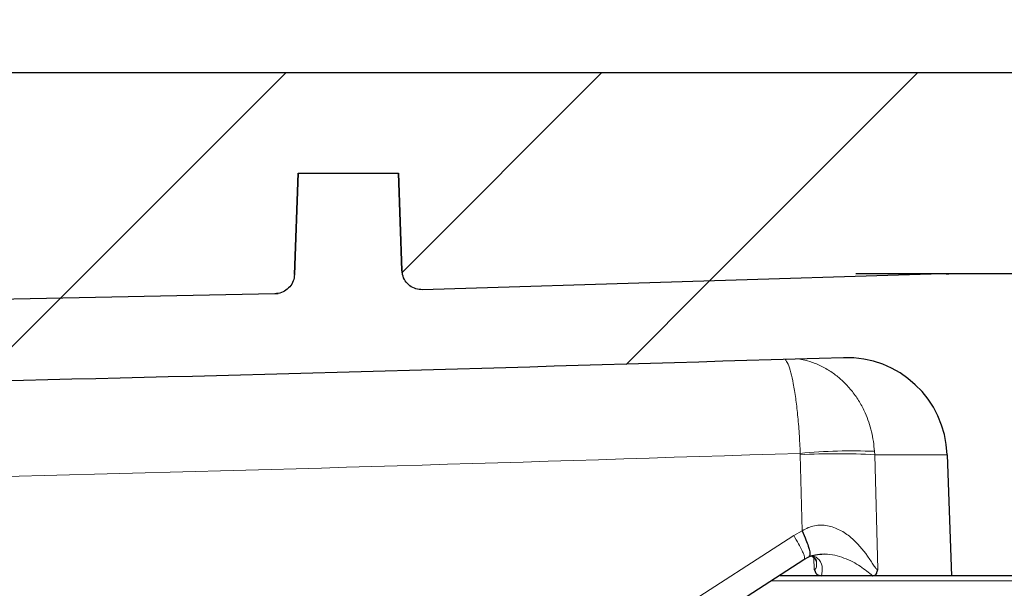
# Model space of a CAD drawing. Units: millimetres. Extents: x 0 to 420, y 0 to 297.
# Drawn here: x 154 to 168, y 79 to 87 of the extents above; entities that cross this region are included whole.
import ezdxf

# ---------------------------------------------------------------- set-up
doc = ezdxf.new("R2010")
doc.units = ezdxf.units.MM
doc.styles.add('SLDTEXTSTYLE0', font='TXT', dxfattribs={"width": 0.605})
doc.dimstyles.new('SLDDIMSTYLE3', dxfattribs={"dimtxt": 3.5, "dimasz": 3.5, "dimexe": 0, "dimexo": 0.0625, "dimgap": 0.875, "dimtad": 1, "dimlfac": 7, "dimrnd": 1e-09, "dimzin": 12, "dimdsep": 46, "dimtxsty": 'SLDTEXTSTYLE0', "dimsah": 1, "dimcen": 0.09, "dimadec": 0, "dimazin": 3, "dimtol": 1, "dimtm": 2, "dimtfac": 1, "dimtdec": 0, "dimtofl": 0, "dimtmove": 0, "dimatfit": 3, "dimfxl": 1, "dimfrac": 2, "dimtolj": 1, "dimarcsym": 0})
doc.dimstyles.new('SLDDIMSTYLE4', dxfattribs={"dimtxt": 3.5, "dimasz": 3.5, "dimexe": 0, "dimexo": 0.0625, "dimgap": 0.875, "dimtad": 1, "dimdec": 0, "dimlfac": 7, "dimrnd": 1e-09, "dimzin": 12, "dimdsep": 46, "dimtxsty": 'SLDTEXTSTYLE0', "dimsah": 1, "dimcen": 0.09, "dimadec": 0, "dimazin": 3, "dimtol": 1, "dimtp": 2, "dimtm": 2, "dimtfac": 1, "dimtdec": 0, "dimtofl": 0, "dimtmove": 0, "dimatfit": 3, "dimfxl": 1, "dimfrac": 2, "dimtolj": 1, "dimarcsym": 0})

# ---------------------------------------------------------------- blocks, each defined once
blk = doc.blocks.new('_D_6')
at = {"color": 7, "linetype": 'Continuous', "lineweight": 0}
for p, q in [((75.5439690212, 86.0543715786), (75.5439690212, 94.0206878686)), ((174.1153975926, 86.0543715786), (174.1153975926, 94.0206878686)), ((75.5439690212, 93.0206878686), (174.1153975926, 93.0206878686))]:
    blk.add_line(p, q, dxfattribs=at)
at = {"color": 7, "linetype": 'Continuous', "lineweight": 18}
for points in [[(75.5439690212, 93.0206878686), (79.0439690212, 92.4822263301), (79.0439690212, 93.5591494071)], [(174.1153975926, 93.0206878686), (170.6153975926, 93.5591494071), (170.6153975926, 92.4822263301)]]:
    blk.add_solid(points, dxfattribs=at)
at = {"color": 7, "linetype": 'Continuous', "lineweight": 18, "attachment_point": 1, "style": 'SLDTEXTSTYLE0'}
for s, insert, char_height in [('0', (130.9456902959, 99.6400150516), 2.45), ('%%c', (117.1790234216, 97.5324251906), 3.5), ('690', (122.3512458087, 97.5324251906), 3.5), ('2', (130.9456902959, 96.4822373398), 2.45), ('-', (130.026940576, 96.4822373398), 2.45)]:
    blk.add_mtext(s, dxfattribs=dict(at, insert=insert, char_height=char_height))
blk = doc.blocks.new('_D_7')
at = {"color": 7, "linetype": 'Continuous', "lineweight": 0}
for p, q in [((73.1382547354, 86.4829430071), (73.1382547354, 102.2971015667)), ((176.5211118783, 86.4829430071), (176.5211118783, 102.2971015667)), ((73.1382547354, 101.2971015667), (176.5211118783, 101.2971015667))]:
    blk.add_line(p, q, dxfattribs=at)
at = {"color": 7, "linetype": 'Continuous', "lineweight": 18}
for points in [[(73.1382547354, 101.2971015667), (76.6382547354, 100.7586400282), (76.6382547354, 101.8355631052)], [(176.5211118783, 101.2971015667), (173.0211118783, 101.8355631052), (173.0211118783, 100.7586400282)]]:
    blk.add_solid(points, dxfattribs=at)
at = {"color": 7, "linetype": 'Continuous', "lineweight": 18, "attachment_point": 1, "style": 'SLDTEXTSTYLE0'}
for s, insert, char_height in [('%%c', (116.7145444483, 105.8088388887), 3.5), ('724', (121.8867668354, 105.8088388887), 3.5), ('±2', (129.5624616027, 104.7586510379), 2.45)]:
    blk.add_mtext(s, dxfattribs=dict(at, insert=insert, char_height=char_height))

msp = doc.modelspace()

# ---------------------------------------------------------------- hatches: boundary and pattern name
at = {"linetype": 'Continuous', "lineweight": 18}
h = msp.add_hatch(dxfattribs=at)
h.set_pattern_fill('ANSI31', scale=2, style=0)
h.set_pattern_definition([(45, (0, 0), (-4.490128060534577, 4.490128060534577), [])])
edge = h.paths.add_edge_path(flags=0)
edge.add_line((142.4314392039745, 71.43941465140264), (142.7566715812999, 80.43549389440426))
edge.add_spline(control_points=[(142.7566715814642, 80.43549389894754), (142.7623172258023, 80.59165505443221), (142.7953646620857, 80.74897523565895), (142.8526843639177, 80.89434590520476), (142.9099692053308, 81.03962816392026), (142.9929750043237, 81.17693588454068), (143.094417233174, 81.29567072340056), (143.197562029416, 81.41639836217422), (143.3224354090322, 81.52116675946193), (143.4588217661796, 81.6024857199799), (143.5997411635848, 81.68650745905616), (143.7566644543463, 81.74775812609413), (143.9171178521154, 81.78200190431404), (144.0142369378942, 81.80272894706022), (144.1138537141469, 81.8139843728298), (144.2131485470486, 81.81548879382248)], knot_values=[0, 0, 0, 0, 0.0032815266697068, 0.0032815266697068, 0.0032815266697068, 0.0065595231185217, 0.0065595231185217, 0.0065595231185217, 0.0098920297708507, 0.0098920297708507, 0.0098920297708507, 0.0133365214773097, 0.0133365214773097, 0.0133365214773097, 0.0154035835542248, 0.0154035835542248, 0.0154035835542248, 0.0154035835542248], weights=[1, 1, 1, 1, 1, 1, 1, 1, 1, 1, 1, 1, 1, 1, 1, 1], degree=3, periodic=0)
edge.add_spline(control_points=[(144.2131485470486, 81.81548879382248), (151.5277132694463, 81.92631268560939), (158.8414994474707, 82.09987274754215), (166.1529904555343, 82.3361321568424)], knot_values=[0.0108405854006959, 0.0108405854006959, 0.0108405854006959, 0.0108405854006959, 0.1644620363606833, 0.1644620363606833, 0.1644620363606833, 0.1644620363606833], weights=[1, 1, 1, 1], degree=3, periodic=0)
edge.add_arc((166.1991284280263, 80.90830597203376), 1.428571428571428, 1.9999999999989768, 91.85077961301249, ccw=False)
edge.add_line((167.6268296094823, 80.95816239589448), (167.6868261640121, 79.24008586427537))
edge.add_line((167.6868261640121, 79.24008586427537), (170.8296833068693, 79.24008586427537))
edge.add_line((170.8296833068693, 79.24008586427537), (170.9697145897734, 83.25005714904742))
edge.add_arc((171.2552548260645, 83.24008586427537), 0.2857142857142857, 89.9999999999992, 178.0000000000119, ccw=False)
edge.add_line((171.2552548257455, 83.52580014998966), (174.1153975925835, 83.5258001499897))
edge.add_line((174.1153975925835, 83.5258001499897), (174.0439690211549, 86.38294300713277))
edge.add_line((174.0439690211549, 86.38294300713252), (170.177066705061, 86.38294300713252))
edge.add_arc((170.1770229568141, 86.09722872141822), 0.2857142857142857, 89.99122693539557, 177.9999999999989)
edge.add_line((169.891482720523, 86.10720000619037), (169.8109674089534, 83.80154315093176))
edge.add_arc((169.5254271726622, 83.81151443570397), 0.2857142857142857, 269.9999999998974, 357.9999999999875, ccw=False)
edge.add_line((169.5254271721863, 83.52580014998968), (167.5627503832198, 83.52580014998968))
edge.add_arc((167.5627503821653, 83.24008586427533), 0.2857142857142857, 90, 91.91522625423492)
edge.add_spline(control_points=[(167.5532015880568, 83.52564054133822), (165.0927803371269, 83.4433653841355), (162.6321111560619, 83.36819720684692), (160.1712556415989, 83.30013789112077)], knot_values=[0.0115307753952724, 0.0115307753952724, 0.0115307753952724, 0.0115307753952724, 0.0632276736865831, 0.0632276736865831, 0.0632276736865831, 0.0632276736865831], weights=[1, 1, 1, 1], degree=3, periodic=0)
edge.add_spline(control_points=[(160.1712556415989, 83.30013789112085), (160.1392921265877, 83.29925388842275), (160.1067330117619, 83.30387655866507), (160.0762766732225, 83.31362314775002), (160.0458203379723, 83.3233697357824), (160.0166267576444, 83.33850906078031), (159.9911134365583, 83.35778741087329), (159.9656000371164, 83.3770658201733), (159.9430632323409, 83.40101499544431), (159.9253692578133, 83.42765169722279), (159.9076751742666, 83.4542885631196), (159.8943359582181, 83.4843476597603), (159.8864562034969, 83.5153397988103), (159.8814420901649, 83.53506098342766), (159.8785305314962, 83.55543552056376), (159.8778203658055, 83.57577174735019)], knot_values=[0, 0, 0, 0, 0.0006715353968347, 0.0006715353968347, 0.0006715353968347, 0.0013430706642402, 0.0013430706642402, 0.0013430706642402, 0.0020146079724155, 0.0020146079724155, 0.0020146079724155, 0.0026861494658092, 0.0026861494658092, 0.0026861494658092, 0.0031098299899751, 0.0031098299899751, 0.0031098299899751, 0.0031098299899751], weights=[1, 1, 1, 1, 1, 1, 1, 1, 1, 1, 1, 1, 1, 1, 1, 1], degree=3, periodic=0)
edge.add_spline(control_points=[(159.8778203658055, 83.57577174735019), (159.8617784172654, 84.03528748520097), (159.8457308550948, 84.49482953188202), (159.8296832929036, 84.95437157856237)], knot_values=[0.0003914226798968, 0.0003914226798968, 0.0003914226798968, 0.0003914226798968, 0.0100476879963365, 0.0100476879963365, 0.0100476879963365, 0.0100476879963365], weights=[1, 1, 1, 1], degree=3, periodic=0)
edge.add_line((159.8296832929036, 84.95437157856237), (158.4011118916934, 84.95437157856237))
edge.add_spline(control_points=[(158.4011118916934, 84.95437157856237), (158.3844096195793, 84.47608109306347), (158.3677073474875, 83.99779060756381), (158.351005075414, 83.5195001220635)], knot_values=[2.251371474e-07, 2.251371474e-07, 2.251371474e-07, 2.251371474e-07, 0.0100504476568696, 0.0100504476568696, 0.0100504476568696, 0.0100504476568696], weights=[1, 1, 1, 1], degree=3, periodic=0)
edge.add_spline(control_points=[(158.351005075414, 83.5195001220635), (158.3498861644145, 83.48751569706441), (158.3432370372553, 83.45530897466368), (158.3316054248562, 83.42552125892607), (158.3199738130131, 83.39573354461223), (158.3030389039331, 83.36754325581967), (158.2822030921646, 83.34328482911761), (158.2613672517319, 83.31902636904283), (158.236055822984, 83.29803070518956), (158.2083648541019, 83.28203647578917), (158.1806738062295, 83.26604220076413), (158.1498394545376, 83.25460824772586), (158.1184151954174, 83.24868145225157), (158.103418899386, 83.24585306482295), (158.0881466436734, 83.24422484411744), (158.0728911141866, 83.2438279937875)], knot_values=[0, 0, 0, 0, 0.0006715412611279, 0.0006715412611279, 0.0006715412611279, 0.0013430824647005, 0.0013430824647005, 0.0013430824647005, 0.0020146245811843, 0.0020146245811843, 0.0020146245811843, 0.0026861686344457, 0.0026861686344457, 0.0026861686344457, 0.0030031133471513, 0.0030031133471513, 0.0030031133471513, 0.0030031133471513], weights=[1, 1, 1, 1, 1, 1, 1, 1, 1, 1, 1, 1, 1, 1, 1, 1], degree=3, periodic=0)
edge.add_spline(control_points=[(158.0728911141866, 83.2438279937875), (153.9749243626772, 83.13722535697438), (149.8763864945191, 83.0503334842838), (145.7775729161698, 82.98315869336932)], knot_values=[0.0779214088059826, 0.0779214088059826, 0.0779214088059826, 0.0779214088059826, 0.1640074694225515, 0.1640074694225515, 0.1640074694225515, 0.1640074694225515], weights=[1, 1, 1, 1], degree=3, periodic=0)
edge.add_arc((145.7728910198059, 83.2688346162395), 0.2857142857142857, 185.000000000098, 270.9389271798057, ccw=False)
edge.add_line((145.4882639632083, 83.24393297545397), (145.4353391029011, 83.84886689688149))
edge.add_arc((145.0083985180046, 83.81151443570394), 0.4285714285714285, 4.999999999996931, 90)
edge.add_line((145.0083985278201, 84.24008586427539), (144.6509842397705, 84.24008586427539))
edge.add_arc((144.6509680957338, 83.81151443570394), 0.4285714285714285, 89.99784170127855, 175.0000000000024)
edge.add_line((144.2240275108373, 83.84886689688149), (144.1685163082805, 83.2143709482676))
edge.add_arc((143.8838892516829, 83.23927258905269), 0.2857142857142857, 270.85423275119155, 354.9999999999911, ccw=False)
edge.add_spline(control_points=[(143.888148857897, 82.9535900575321), (140.2037652754734, 82.89865487096053), (136.5191097283336, 82.85964957853416), (132.8343888591089, 82.83657636774574)], knot_values=[0.0052110710524871, 0.0052110710524871, 0.0052110710524871, 0.0052110710524871, 0.0825917254634865, 0.0825917254634865, 0.0825917254634865, 0.0825917254634865], weights=[1, 1, 1, 1], degree=3, periodic=0)
edge.add_arc((132.8325997909727, 83.12228505206694), 0.2857142857142857, 183.8000000000977, 270.3587735317008, ccw=False)
edge.add_line((132.547513657175, 83.10334965195217), (132.3474027408999, 86.11616412153252))
edge.add_arc((132.0623166071022, 86.09722872141822), 0.2857142857142857, 3.800000000003485, 90)
edge.add_line((132.0623166067891, 86.38294300713252), (128.4846712730869, 86.38294300713252))
edge.add_spline(control_points=[(128.4846713742846, 86.38294300713252), (128.4564475265739, 86.38294300713252), (128.4280082103417, 86.37938746779709), (128.4006547153182, 86.37243247753113), (128.3673464156021, 86.36396339889595), (128.3349330104285, 86.3502309259028), (128.3058303920985, 86.331949631385), (128.2793753954703, 86.31533148454524), (128.2550652110521, 86.29456768615152), (128.2348390229858, 86.27075737394661), (128.2155893346298, 86.24809659930631), (128.1996160690007, 86.2221212359857), (128.1884745273727, 86.19455445780525), (128.1773114268474, 86.16693433787391), (128.170752959024, 86.13696805331335), (128.1695914045299, 86.10720000619037)], knot_values=[0, 0, 0, 0, 0.0005927008019252, 0.0005927008019252, 0.0005927008019252, 0.0013174767096673, 0.0013174767096673, 0.0013174767096673, 0.0019756163320907, 0.0019756163320907, 0.0019756163320907, 0.0026022168471398, 0.0026022168471398, 0.0026022168471398, 0.0032309498837962, 0.0032309498837962, 0.0032309498837962, 0.0032309498837962], weights=[1, 1, 1, 1, 1, 1, 1, 1, 1, 1, 1, 1, 1, 1, 1, 1], degree=3, periodic=0)
edge.add_spline(control_points=[(128.1695914045299, 86.10720000619037), (128.1267249269648, 85.00862793695528), (128.0836135963276, 83.91006538313071), (128.0402091943617, 82.81151443570393)], knot_values=[3.033082735e-07, 3.033082735e-07, 3.033082735e-07, 3.033082735e-07, 0.0230878729866783, 0.0230878729866783, 0.0230878729866783, 0.0230878729866783], weights=[1, 1, 1, 1], degree=3, periodic=0)
edge.add_line((128.0402091943617, 82.81151443570393), (129.1192039519906, 82.81151443570393))
edge.add_spline(control_points=[(129.1192039519906, 82.81151443570393), (129.1426108106973, 82.81151443570393), (129.1662016762185, 82.8141146413156), (129.1890773807823, 82.81925956874926), (129.2212887106477, 82.82650415237457), (129.2527575020557, 82.8390191515123), (129.2810335159324, 82.85606382231735), (129.3080481768672, 82.87234815449209), (129.3328079420915, 82.89318049109572), (129.3532870004681, 82.91717173007594), (129.3733391624116, 82.9406628594243), (129.3897821131307, 82.9677928636529), (129.4011445117773, 82.9965125129137), (129.4125156368637, 83.02525421916278), (129.419087099968, 83.0563688302477), (129.420219424395, 83.0872574366461)], knot_values=[0, 0, 0, 0, 0.0004923898340495, 0.0004923898340495, 0.0004923898340495, 0.0011903233801807, 0.0011903233801807, 0.0011903233801807, 0.0018568835391562, 0.0018568835391562, 0.0018568835391562, 0.0025097236204352, 0.0025097236204352, 0.0025097236204352, 0.0031634548585058, 0.0031634548585058, 0.0031634548585058, 0.0031634548585058], weights=[1, 1, 1, 1, 1, 1, 1, 1, 1, 1, 1, 1, 1, 1, 1, 1], degree=3, periodic=0)
edge.add_spline(control_points=[(129.420219424395, 83.0872574366461), (129.4431563297172, 83.71295182563408), (129.466072279958, 84.33864698311221), (129.4889684698433, 84.96434286333323)], knot_values=[3.032812149e-07, 3.032812149e-07, 3.032812149e-07, 3.032812149e-07, 0.0131487111843123, 0.0131487111843123, 0.0131487111843123, 0.0131487111843123], weights=[1, 1, 1, 1], degree=3, periodic=0)
edge.add_spline(control_points=[(129.4889684698433, 84.96434286333323), (129.4901021765721, 84.99532424639752), (129.4966989405115, 85.02653196576678), (129.5081071583778, 85.05535875803781), (129.5195060020008, 85.0841618630541), (129.5359946037193, 85.11137123681114), (129.5560992613267, 85.13493721306955), (129.5766567601775, 85.15903399399026), (129.6015171911312, 85.17996468445372), (129.6286583174263, 85.19629333636298), (129.6569759711267, 85.21332981101521), (129.6885172884367, 85.22581233117639), (129.7207968167183, 85.23289491782131), (129.7425252321962, 85.23766244056623), (129.7648988623934, 85.24008586427539), (129.7871441610495, 85.24008586427539)], knot_values=[0, 0, 0, 0, 0.0006510445007042, 0.0006510445007042, 0.0006510445007042, 0.001301142716993, 0.001301142716993, 0.001301142716993, 0.0019657672215652, 0.0019657672215652, 0.0019657672215652, 0.0026595596542399, 0.0026595596542399, 0.0026595596542399, 0.0031231515853734, 0.0031231515853734, 0.0031231515853734, 0.0031231515853734], weights=[1, 1, 1, 1, 1, 1, 1, 1, 1, 1, 1, 1, 1, 1, 1, 1], degree=3, periodic=0)
edge.add_line((129.7871441610495, 85.24008586427539), (130.6265602478927, 85.24008586427539))
edge.add_arc((130.6265602482058, 84.95437157856108), 0.2857142857142857, 2.0000000000031264, 89.9999999999992, ccw=False)
edge.add_line((130.912100484497, 84.96434286333324), (131.1771970062372, 77.37297172236036))
edge.add_arc((131.4627372425284, 77.38294300713251), 0.2857142857142857, 182.0000000000019, 270.0000000000008)
edge.add_line((131.4627372428426, 77.09722872141823), (131.9158166887818, 77.09722872141823))
edge.add_arc((131.9158166890948, 77.52580014998965), 0.4285714285714285, 270.0000000000008, 357.9999999999959)
edge.add_line((132.3441270435316, 77.5108432228314), (132.4422893656537, 80.32184434196154))
edge.add_arc((133.8699905471095, 80.27198791810079), 1.428571428571428, 90.40437684306562, 177.9999999999979, ccw=False)
edge.add_spline(control_points=[(133.859908191769, 81.70052376736821), (135.3709737421522, 81.71118860287761), (136.882022770551, 81.72453035126524), (138.3930410506478, 81.74054888692038)], knot_values=[0.0008673421846827, 0.0008673421846827, 0.0008673421846827, 0.0008673421846827, 0.0326004996876859, 0.0326004996876859, 0.0326004996876859, 0.0326004996876859], weights=[1, 1, 1, 1], degree=3, periodic=0)
edge.add_spline(control_points=[(138.3930410506478, 81.74054888692046), (138.5631120661954, 81.74235184649099), (138.7357638512086, 81.71512328822065), (138.8968441367397, 81.66078145439056), (139.0580152038089, 81.60640899461984), (139.2121326585237, 81.52328392593002), (139.3455600614058, 81.41778698094161), (139.4767043614928, 81.3140952151351), (139.591592480287, 81.18571683343282), (139.6792926845321, 81.04338101953921), (139.76404862625, 80.90582368942135), (139.8258030170898, 80.75124448520673), (139.8585330711926, 80.59302207123172), (139.8741763620777, 80.51739985445887), (139.8835023123521, 80.44019423370683), (139.8862923175694, 80.36302138815714)], knot_values=[0, 0, 0, 0, 0.0035699934091312, 0.0035699934091312, 0.0035699934091312, 0.0071436112512073, 0.0071436112512073, 0.0071436112512073, 0.0106567197531043, 0.0106567197531043, 0.0106567197531043, 0.0140504608239121, 0.0140504608239121, 0.0140504608239121, 0.0156534147100729, 0.0156534147100729, 0.0156534147100729, 0.0156534147100729], weights=[1, 1, 1, 1, 1, 1, 1, 1, 1, 1, 1, 1, 1, 1, 1, 1], degree=3, periodic=0)
edge.add_line((139.886292317719, 80.36302138402283), (140.2089046195418, 71.43941465140979))
edge.add_spline(control_points=[(140.2089046195419, 71.43941465140568), (140.2108358825529, 71.38599501549226), (140.2147810349295, 71.33234476841373), (140.2248352201772, 71.2798442861593), (140.2321210497377, 71.24179947634805), (140.2428531339881, 71.20366056704611), (140.2608423646753, 71.16935490504639), (140.2727587163377, 71.14663029055299), (140.2883787757876, 71.1253354604183), (140.3072169951284, 71.10791337578735), (140.3259829978009, 71.09055807904548), (140.3482634773459, 71.07667760642835), (140.371614650222, 71.06628088066402), (140.4024930493365, 71.05253278118576), (140.4357892466109, 71.04410011930575), (140.4691019973008, 71.03837767117517), (140.5294362270387, 71.02801348650043), (140.5911066762716, 71.02580014999296), (140.6523246115687, 71.02580014998965)], knot_values=[0, 0, 0, 0, 0.0011225452282968, 0.0011225452282968, 0.0011225452282968, 0.0019391890049712, 0.0019391890049712, 0.0019391890049712, 0.0024797544328538, 0.0024797544328538, 0.0024797544328538, 0.003017731009034, 0.003017731009034, 0.003017731009034, 0.0037275489169126, 0.0037275489169126, 0.0037275489169126, 0.0050121735160439, 0.0050121735160439, 0.0050121735160439, 0.0050121735160439], weights=[1, 1, 1, 1, 1, 1, 1, 1, 1, 1, 1, 1, 1, 1, 1, 1, 1, 1, 1], degree=3, periodic=0)
edge.add_line((140.6523246115687, 71.02580014998965), (141.9880192117381, 71.02580014998965))
edge.add_spline(control_points=[(141.988019211733, 71.02580014998965), (142.0394770114449, 71.02580014999509), (142.0911298075193, 71.02752181438187), (142.1421721465897, 71.03404751537153), (142.1847612415776, 71.03949247938323), (142.2277359702983, 71.04833002758518), (142.2670683023907, 71.06554764348131), (142.2897205775977, 71.07546361217523), (142.3113991790443, 71.08857898850503), (142.3298974431094, 71.10498832224434), (142.3483854835388, 71.12138858685957), (142.3639872189245, 71.14144102920031), (142.3760606582109, 71.16300508220905), (142.3904973631557, 71.18879010197986), (142.4005382411696, 71.2171237191843), (142.4079088435532, 71.2457411948722), (142.4241290191544, 71.3087184736296), (142.429089638169, 71.37442456541447), (142.4314392039745, 71.43941465140264)], knot_values=[0, 0, 0, 0, 0.0010806137939488, 0.0010806137939488, 0.0010806137939488, 0.0019863186547957, 0.0019863186547957, 0.0019863186547957, 0.0025064825918783, 0.0025064825918783, 0.0025064825918783, 0.0030270699459682, 0.0030270699459682, 0.0030270699459682, 0.0036477678234247, 0.0036477678234247, 0.0036477678234247, 0.0050163881250616, 0.0050163881250616, 0.0050163881250616, 0.0050163881250616], weights=[1, 1, 1, 1, 1, 1, 1, 1, 1, 1, 1, 1, 1, 1, 1, 1, 1, 1, 1], degree=3, periodic=0)
h = msp.add_hatch(dxfattribs=at)
h.set_pattern_fill('ANSI35', style=0)
h.set_pattern_definition([(45, (0, 0), (-4.490128060534577, 4.490128060534577), []), (45, (4.49013, 0), (-4.490128060534577, 4.490128060534577), [7.9375, -1.5875, 0, -1.5875])])
edge = h.paths.add_edge_path(flags=0)
edge.add_arc((145.7728910198059, 83.2688346162395), 0.2857142857142857, 185.0000000000983, 270.9389271797724)
edge.add_spline(control_points=[(145.7775729161698, 82.98315869336957), (149.876386494519, 83.05033348428408), (153.974924362677, 83.13722535697467), (158.072902037013, 83.24382828018896)], knot_values=[0.0120351187994345, 0.0120351187994345, 0.0120351187994345, 0.0120351187994345, 0.0981211794160016, 0.0981211794160016, 0.0981211794160016, 0.0981211794160016], weights=[1, 1, 1, 1], degree=3, periodic=0)
edge.add_spline(control_points=[(158.072902037013, 83.24382828018882), (158.0881466436734, 83.24422484411744), (158.103418899386, 83.24585306482295), (158.1184151954174, 83.24868145225157), (158.1498394545376, 83.25460824772586), (158.1806738062295, 83.26604220076413), (158.2083648541019, 83.28203647578917), (158.236055822984, 83.29803070518959), (158.2613672517319, 83.31902636904283), (158.2822030921646, 83.34328482911764), (158.3030389039332, 83.36754325581967), (158.3199738130131, 83.39573354461223), (158.3316054248562, 83.4255212589261), (158.3432370372553, 83.45530897466368), (158.3498861644145, 83.48751569706444), (158.3510021835176, 83.51947437221261)], knot_values=[0, 0, 0, 0, 0.0003204744974523, 0.0003204744974523, 0.0003204744974523, 0.0009994974764096, 0.0009994974764096, 0.0009994974764096, 0.00167851849702, 0.00167851849702, 0.00167851849702, 0.0023575385945518, 0.0023575385945518, 0.0023575385945518, 0.0030365587502798, 0.0030365587502798, 0.0030365587502798, 0.0030365587502798], weights=[1, 1, 1, 1, 1, 1, 1, 1, 1, 1, 1, 1, 1, 1, 1, 1], degree=3, periodic=0)
edge.add_spline(control_points=[(158.3510021835176, 83.51947437221261), (158.3677073474875, 83.99779060756381), (158.3844096195793, 84.47608109306347), (158.4011118916934, 84.95437157856237)], knot_values=[7.8319752096e-06, 7.8319752096e-06, 7.8319752096e-06, 7.8319752096e-06, 0.0100580544949317, 0.0100580544949317, 0.0100580544949317, 0.0100580544949317], weights=[1, 1, 1, 1], degree=3, periodic=0)
edge.add_line((158.4011118916934, 84.95437157856237), (159.8296832929036, 84.95437157856237))
edge.add_spline(control_points=[(159.8296832929036, 84.9543715785624), (159.8457308550948, 84.49482953188205), (159.8617784172654, 84.035287485201), (159.8778259794191, 83.57574543851929)], knot_values=[2.251371475e-07, 2.251371475e-07, 2.251371475e-07, 2.251371475e-07, 0.0096564904535872, 0.0096564904535872, 0.0096564904535872, 0.0096564904535872], weights=[1, 1, 1, 1], degree=3, periodic=0)
edge.add_spline(control_points=[(159.8778259794191, 83.57574543851929), (159.8785305314962, 83.55543552056376), (159.8814420901649, 83.53506098342768), (159.8864562034968, 83.51533979881033), (159.8943359582181, 83.4843476597603), (159.9076751742666, 83.4542885631196), (159.9253692578133, 83.42765169722276), (159.9430632323409, 83.40101499544431), (159.9656000371164, 83.37706582017327), (159.9911134365583, 83.35778741087326), (160.0166267576444, 83.33850906078031), (160.0458203379723, 83.32336973578244), (160.0762766732225, 83.31362314775002), (160.1067330117619, 83.3038765586651), (160.1392921265877, 83.29925388842275), (160.1712577797385, 83.3001379555328)], knot_values=[0, 0, 0, 0, 0.0004273210815661, 0.0004273210815661, 0.0004273210815661, 0.0011046329260008, 0.0011046329260008, 0.0011046329260008, 0.0017819405492543, 0.0017819405492543, 0.0017819405492543, 0.0024592461142022, 0.0024592461142022, 0.0024592461142022, 0.0031365518096916, 0.0031365518096916, 0.0031365518096916, 0.0031365518096916], weights=[1, 1, 1, 1, 1, 1, 1, 1, 1, 1, 1, 1, 1, 1, 1, 1], degree=3, periodic=0)
edge.add_spline(control_points=[(160.1712577797385, 83.3001379555328), (162.6321111560619, 83.36819720684717), (165.0927803371269, 83.44336538413576), (167.5532015880568, 83.52564054133848)], knot_values=[0.1128149145354027, 0.1128149145354027, 0.1128149145354027, 0.1128149145354027, 0.1645118128267138, 0.1645118128267138, 0.1645118128267138, 0.1645118128267138], weights=[1, 1, 1, 1], degree=3, periodic=0)
edge.add_arc((167.5627503821653, 83.24008586427533), 0.2857142857142857, 89.9999999999992, 91.91522625423408, ccw=False)
edge.add_line((167.5627503832198, 83.52580014998968), (169.5254271721863, 83.52580014998968))
edge.add_arc((169.5254271726622, 83.81151443570397), 0.2857142857142857, 269.9999999998983, 357.9999999999883)
edge.add_line((169.8109674089534, 83.80154315093176), (169.891482720523, 86.1072000061904))
edge.add_arc((170.1770229568141, 86.09722872141822), 0.2857142857142857, 135.6996752255871, 177.9999999999924, ccw=False)
edge.add_line((169.9725404497264, 86.29677710491542), (169.9725404497264, 86.38294300713252))
edge.add_line((169.9725404497264, 86.38294300713252), (132.062316606782, 86.38294300713252))
edge.add_arc((132.0623166071022, 86.09722872141822), 0.2857142857142857, 3.800000000002683, 89.9999999999992, ccw=False)
edge.add_line((132.3474027408999, 86.11616412153252), (132.5475136571751, 83.10334965195217))
edge.add_arc((132.8325997909727, 83.12228505206694), 0.2857142857142857, 183.8000000000989, 270.3587735317018)
edge.add_spline(control_points=[(132.8343888591089, 82.83657636774598), (136.5191097283336, 82.8596495785344), (140.2037652754734, 82.89865487096078), (143.888148857897, 82.95359005753235)], knot_values=[0.0025105993998339, 0.0025105993998339, 0.0025105993998339, 0.0025105993998339, 0.0798912538108341, 0.0798912538108341, 0.0798912538108341, 0.0798912538108341], weights=[1, 1, 1, 1], degree=3, periodic=0)
edge.add_arc((143.8838892516829, 83.23927258905269), 0.2857142857142857, 270.8542327511923, 354.9999999999919)
edge.add_line((144.1685163082805, 83.2143709482676), (144.2240275108373, 83.84886689688152))
edge.add_arc((144.6509680957338, 83.81151443570394), 0.4285714285714285, 89.9999999999954, 174.9999999999978, ccw=False)
edge.add_line((144.6509680957338, 84.24008586427539), (145.0083985278201, 84.24008586427539))
edge.add_arc((145.0083985180046, 83.81151443570394), 0.4285714285714285, 4.999999999999886, 89.9999999999992, ccw=False)
edge.add_line((145.4353391029011, 83.84886689688152), (145.4882639632083, 83.24393297545397))
h = msp.add_hatch(dxfattribs=at)
h.set_pattern_fill('DIN 201 Grauguss', scale=0.5, angle=90, style=0, pattern_type=2)
h.set_pattern_definition([(135.0000020971719, (0, 0), (-1.587499920491239, -1.58750003670435), [])])
edge = h.paths.add_edge_path(flags=0)
edge.add_spline(control_points=[(167.9113557583979, 78.5257415119709), (167.8589482788154, 77.52577009029697), (167.8065407355209, 76.52579867196212), (167.7541331170637, 75.5258272575665)], knot_values=[0.001031667955282, 0.001031667955282, 0.001031667955282, 0.001031667955282, 0.0220598875694961, 0.0220598875694961, 0.0220598875694961, 0.0220598875694961], weights=[1, 1, 1, 1], degree=3, periodic=0)
edge.add_line((167.7541331170637, 75.5258272575665), (167.7542075945189, 75.52580014998965))
edge.add_line((167.7542075945189, 75.52580014998965), (167.8378850395135, 74.56936257702091))
edge.add_arc((168.4395262534988, 74.95437157856107), 0.7142857142857142, 212.6164476642617, 270.0000000000008)
edge.add_line((168.4395262643855, 74.24008586427537), (169.7701769746291, 74.24008586427537))
edge.add_arc((169.7701769671405, 73.81151443570393), 0.4285714285714285, 3.0889832000246997, 89.9999999999992, ccw=False)
edge.add_arc((177.9725277359093, 74.25415612149021), 7.785714285714286, 183.0889832000217, 234.8308401157924)
edge.add_arc((173.6937270873535, 68.18163288322202), 0.3571428571428571, 234.8308401158015, 344.999999999997)
edge.add_line((174.0387005967423, 68.08919750997113), (175.6220734909255, 73.9984255983893))
edge.add_arc((176.0360417021923, 73.88750315048827), 0.4285714285714285, 114.30790397219141, 165.0000000000061, ccw=False)
edge.add_arc((175.6832073452667, 74.66865729284682), 0.4285714285714285, 294.3079039721976, 358.0000000000095)
edge.add_line((176.1115176997031, 74.65370036568868), (176.5211118782978, 86.38294300713264))
edge.add_line((176.5211118782978, 86.38294300713264), (174.543969021155, 86.38294300713252))
edge.add_arc((174.543969021155, 85.95437157856108), 0.4285714285714285, 90, 180)
edge.add_line((174.1153975925836, 85.95437157856108), (174.1153975925836, 82.81151443570393))
edge.add_line((174.1153975925836, 82.81151443570393), (173.466025429077, 79.30490475276868))
edge.add_arc((173.0446188555123, 79.38294300713251), 0.4285714285714285, 270, 349.5085229876698, ccw=False)
edge.add_line((173.0446188555123, 78.95437157856107), (171.6868261640122, 78.9543715785611))
edge.add_line((171.6868261640122, 78.9543715785611), (171.6868261640122, 77.09722872141823))
edge.add_line((171.6868261640122, 77.09722872141823), (169.543969021155, 77.09722872141823))
edge.add_line((169.543969021155, 77.09722872141823), (169.543969021155, 78.9543715785611))
edge.add_line((169.543969021155, 78.9543715785611), (167.9338914092036, 78.95437157856115))
edge.add_line((167.9338914092036, 78.95437157856115), (167.911430932368, 78.5258001499897))
edge.add_line((167.911430932368, 78.5258001499897), (167.9113557583979, 78.5257415119709))
h = msp.add_hatch(dxfattribs=at)
h.set_pattern_fill('SACNCR', style=0)
h.set_pattern_definition([(45, (0, 0), (-1.683798022700467, 1.683798022700467), []), (45, (1.6838, 0), (-1.683798022700467, 1.683798022700467), [0, -2.38125])])
edge = h.paths.add_edge_path(flags=0)
edge.add_arc((173.6937270873537, 68.18163288322201), 0.3571428571428571, 274.9040945245273, 345.00000000000097, ccw=False)
edge.add_arc((173.6923767087878, 68.18151443570396), 0.35714285714286, 234.5300418202456, 275.12156522508934, ccw=False)
edge.add_arc((178.0444467972478, 74.28966357804913), 7.857142857142863, 233.1997982794989, 234.5300418202405, ccw=False)
edge.add_arc((177.9725277359092, 74.25415612149027), 7.785714285714286, 183.0889832000213, 233.4670651860466, ccw=False)
edge.add_arc((169.7701769671406, 73.81151443570396), 0.4285714285714285, 3.088983200021541, 90)
edge.add_line((169.7701769671406, 74.24008586427537), (167.6868261640121, 74.2400858642754))
edge.add_line((167.6868261640121, 74.2400858642754), (167.6868261640121, 57.09722872141822))
edge.add_line((167.6868261640121, 57.09722872141822), (199.8296833068693, 57.09722872141822))
edge.add_line((199.8296833068693, 57.09722872141822), (199.8296833068693, 71.3826020394167))
edge.add_arc((194.1153975925835, 71.3826020394167), 5.714285714285714, 0, 72.02558341734876)
edge.add_arc((169.4280133757626, -4.712950133696957), 85.71428571428571, 72.02558341735086, 84.95032042677205)
edge.add_line((176.9725404497264, 80.66865729284682), (176.3218601199442, 80.66865729284676))
edge.add_line((176.3218601199442, 80.66865729284676), (176.1118756834513, 74.65548978396588))
edge.add_arc((175.6835653290145, 74.67044671112406), 0.4285714285714252, 348.56500191347976, 358.0000000000046, ccw=False)
edge.add_arc((175.6832073452668, 74.66865729284685), 0.4285714285714285, 297.06706267615306, 348.80896996441896, ccw=False)
edge.add_line((175.8782215224226, 74.28702534961361), (175.8078363816475, 74.24373525357896))
edge.add_arc((176.0323598864874, 73.87868366111267), 0.4285714285714316, 121.5934260562715, 156.7023783527882)
edge.add_arc((176.0360417021924, 73.8875031504883), 0.4285714285714285, 157.9801019718295, 165.0000000000069)
edge.add_line((175.6220734909256, 73.99842559838933), (174.0387005967427, 68.08919750997111))
edge = h.paths.add_edge_path(flags=0)
edge.add_arc((194.1153975925835, 68.52580014998965), 0.7142857142857145, -174.26082952273418, 174.2608295227316, ccw=False)
edge.add_line((193.4046922803645, 68.45437157856108), (193.4046922803645, 68.59722872141823))
edge = h.paths.add_edge_path(flags=0)
edge.add_arc((194.1153975925835, 61.3829430071325), 0.7142857142857144, -174.26082952273418, 174.2608295227328, ccw=False)
edge.add_line((193.4046922803645, 61.31151443570393), (193.4046922803645, 61.45437157856107))

# ---------------------------------------------------------------- linework, layer by layer
at = {"color": 7, "linetype": 'Continuous', "lineweight": 25}
for p, q in [((169.9725404497, 86.3829430071), (132.0623166068, 86.3829430071)), ((158.401111878, 84.9543715786), (158.35098335, 83.5188783534)), ((158.3510050754, 83.5195001221), (158.4011118917, 84.9543715786)), ((158.3510050754, 83.5195001221), (158.4011118917, 84.9543715786)), ((158.4011118917, 84.9543715786), (159.8296832929, 84.9543715786)), ((159.8778259933, 83.5757454075), (159.8296833066, 84.9543715786)), ((159.8296832929, 84.9543715786), (159.8778259794, 83.5757454385)), ((159.8296832929, 84.9543715786), (159.8778259794, 83.5757454385)), ((158.3522639871, 83.519539831), (158.3510050754, 83.5195001221)), ((167.5532015881, 83.5256405413), (160.1712556416, 83.3001378911)), ((167.5532015881, 83.5256405413), (160.1712556416, 83.3001378911)), ((169.5254271722, 83.52580015), (167.5627503832, 83.52580015)), ((158.072902037, 83.2438282802), (145.7775729162, 82.9831586934)), ((158.072902037, 83.2438282802), (145.7775729162, 82.9831586934)), ((167.6268296095, 80.9581623959), (167.686826164, 79.2400858643)), ((165.5919516187, 79.4714929028), (165.6618047907, 79.5092176769)), ((155.8498799972, 73.2058499789), (165.5919370219, 79.4714788384)), ((166.5680044034, 79.2400858643), (166.5691243168, 79.2400858643)), ((167.686826164, 79.2400858643), (166.5691215262, 79.2400858643)), ((170.8296833069, 79.2400858643), (167.686826164, 79.2400858643))]:
    msp.add_line(p, q, dxfattribs=at)
at = {"color": 8, "linetype": 'Continuous', "lineweight": 18}
for p, q in [((158.3522639871, 83.519539831), (158.3510050754, 83.5195001221)), ((165.5389039557, 80.9776241643), (165.5397341805, 80.9581623959)), ((165.5679750396, 79.8771534533), (165.5397341805, 80.9581623959)), ((166.597464411, 80.9581623959), (166.5951557135, 81.0068168169)), ((166.597464411, 80.9581623959), (167.6268296095, 80.9581623959)), ((166.6397650938, 79.3283113896), (166.597464411, 80.9581623959)), ((165.44622155, 79.8106627499), (155.7041645253, 73.5450338904)), ((165.5679750396, 79.8771534533), (165.44622155, 79.8106627499)), ((165.7316097391, 79.4926437723), (165.7389084766, 79.3283114918)), ((169.5439690212, 79.1686572928), (165.1404137092, 79.1686572928))]:
    msp.add_line(p, q, dxfattribs=at)
at = {"color": 7, "linetype": 'Continuous', "lineweight": 25, "flags": 128}
msp.add_lwpolyline([(165.8404411104, 79.2400858408), (165.383539776, 79.2400858408), (165.2538427935, 79.2400858643)], dxfattribs=at)
at = {"color": 7, "linetype": 'Continuous', "lineweight": 25}
for centre, radius, start, end in [((167.5627503822, 83.2400858643), 0.2857142857142776, 90, 91.9152262542), ((166.199128428, 80.908305972), 1.428571428571608, 2, 91.850779613)]:
    msp.add_arc(centre, radius, start, end, dxfattribs=at)
at = {"color": 8, "linetype": 'Continuous', "lineweight": 18}
for centre, radius, start, end in [((166.2875525776, 73.0132424248), 7.999490686986722, 87.7962712472, 95.3700006018), ((166.0685992957, 71.3434780353), 9.629218746289958, 86.8515624264, 93.1484375736)]:
    msp.add_arc(centre, radius, start, end, dxfattribs=at)
at = {"color": 7, "linetype": 'Continuous', "lineweight": 25}
for points, knots in [([(160.1712577797385, 83.30013795553283), (160.1390618331826, 83.30240714407452), (160.0746699435477, 83.3069455209129), (159.9877224195199, 83.3538188885377), (159.9211203138937, 83.42450395487482), (159.8849944631976, 83.50321832899427), (159.879829064419, 83.55545728228383), (159.8778203658055, 83.57577174735022)], [0, 0, 0, 0, 0.2156870767642693, 0.4313741302360301, 0.6470618461192096, 0.8627508909326643, 1, 1, 1, 1]), ([(160.1712577797385, 83.30013795553283), (160.1390618331826, 83.30240714407455), (160.0746699435477, 83.30694552091293), (159.98772241952, 83.35381888853772), (159.9211203138936, 83.42450395487484), (159.8849944631976, 83.50321832899427), (159.879829064419, 83.55545728228384), (159.8778203658055, 83.57577174735022)], [0, 0, 0, 0, 0.2156870767642656, 0.4313741302360605, 0.6470618461192656, 0.8627508909326131, 1, 1, 1, 1]), ([(158.3510021835176, 83.51947437221264), (158.3467245799748, 83.48748189374591), (158.3381693730937, 83.42349693834153), (158.2859528529274, 83.33966539956158), (158.2112374942467, 83.27755014614604), (158.1353092288432, 83.24848605857584), (158.0881318910594, 83.24496536434874), (158.0728911141866, 83.24382799378753)], [0, 0, 0, 0, 0.2233524946089053, 0.44670497854234, 0.6700577697456973, 0.8934111980784446, 1, 1, 1, 1]), ([(158.3510021835176, 83.51947437221263), (158.3467245799748, 83.48748189374588), (158.3381693730936, 83.42349693834153), (158.2859528529275, 83.33966539956161), (158.2112374942467, 83.27755014614598), (158.1353092288432, 83.24848605857585), (158.0881318910594, 83.24496536434873), (158.0728911141866, 83.24382799378752)], [0, 0, 0, 0, 0.2233524946089176, 0.4467049785423889, 0.6700577697456187, 0.8934111980784054, 0.9999999999999999, 0.9999999999999999, 0.9999999999999999, 0.9999999999999999]), ([(167.5627503832198, 83.52580014998969), (167.5479250880009, 83.52580014998969), (167.5182740562173, 83.52580014998968), (167.2738147044514, 83.52580014998975), (166.8984885011975, 83.52580014998968), (166.5193204684127, 83.52580014998969), (166.329735004758, 83.52580014998969)], [0, 0, 0, 0, 0.250905389910815, 0.5018182492153668, 0.7509072230768821, 1, 1, 1, 1]), ([(167.6127518117913, 83.52580014998969), (167.620601886265, 83.52580014998966), (167.6406243310358, 83.52580014998969), (167.6615704543983, 83.52580014998965), (167.6466116334489, 83.52580014998966), (167.6366512037117, 83.52580014998969)], [0, 0, 0, 0, 0.1772879976285193, 0.4521917789294512, 1, 1, 1, 1]), ([(166.1529904555343, 82.3361321568425), (162.4970589113328, 82.22584240824024), (155.1849269168627, 82.00525479885353), (147.8705623513485, 81.87874665967368), (144.2132455745062, 81.81549026389447)], [0, 0, 0, 0, 0.4999816123350082, 1, 1, 1, 1]), ([(165.5679750396105, 79.87715345332084), (165.5858341008769, 79.83397738702868), (165.6160085808819, 79.76102756454961), (165.6506878149935, 79.66700445491512), (165.6706716827859, 79.60031515141276), (165.6784826749029, 79.5522414063512), (165.6746082376236, 79.52099971534615), (165.6647809811705, 79.51305458969884), (165.6595479098094, 79.50882376396606)], [0, 0, 0, 0, 0.2595921753219719, 0.4386041789576108, 0.575935512933059, 0.6989402492458521, 0.8396839273352584, 1, 1, 1, 1]), ([(165.6617162203866, 79.50914915762027), (165.6916562015005, 79.52013546749245), (165.7562747607249, 79.54384688910058), (165.8364448397057, 79.54684972731437), (165.8794693883713, 79.54846124822718)], [0, 0, 0, 0, 0.4633340865739258, 1, 1, 1, 1]), ([(165.689192422124, 79.52008192527882), (165.6978628175619, 79.51833237563726), (165.7290871304518, 79.51203179963528), (165.754423936082, 79.47273347494199), (165.7694058654772, 79.43553352531266), (165.7700418331269, 79.44195645035678), (165.7703473900249, 79.44504240772184)], [0, 0, 0, 0, 0.1746472640741249, 0.6289494934588895, 0.8217251430437754, 1, 1, 1, 1]), ([(165.7389084666794, 79.32831145652032), (165.7464009125987, 79.30918058722817), (165.7613950005319, 79.270895367756), (165.7972223231512, 79.24415123309339), (165.823144598841, 79.24170131859262), (165.8404417545338, 79.2400665642577)], [0, 0, 0, 0, 0.249430783463821, 0.4991677138239351, 1, 1, 1, 1]), ([(166.5680078017572, 79.2400858642746), (166.4786362588059, 79.2400858642741), (166.3240391822221, 79.24008586427325), (166.0780074873359, 79.24008586426835), (165.9196399049814, 79.24008586427215), (165.8404411089359, 79.24008586427404)], [0, 0, 0, 0, 0.4065163814946503, 0.7032019598994175, 1, 1, 1, 1]), ([(166.5691270699872, 79.24008593581064), (166.582250858346, 79.24183939397993), (166.6018905589978, 79.24446343763321), (166.6267417793731, 79.27171148037152), (166.6354202633744, 79.30942857581162), (166.6397650890324, 79.32831139036682)], [0, 0, 0, 0, 0.5014361128896526, 0.7503972849877177, 1, 1, 1, 1])]:
    msp.add_open_spline(points, degree=3, knots=knots, dxfattribs=at)
at = {"color": 8, "linetype": 'Continuous', "lineweight": 18}
for points, knots in [([(158.1190957735319, 83.24506790479232), (158.1073668097792, 83.24475315999386), (158.0718605615431, 83.24380035570692), (158.0724843247516, 83.24381708031059), (158.0729020370134, 83.24382828018892)], [0, 0, 0, 0, 0.330335203951803, 1, 1, 1, 1]), ([(165.5389039556931, 80.9776241643077), (165.534593178052, 81.07156185469911), (165.5258718701896, 81.26161097947184), (165.5035157739507, 81.52682700721017), (165.4749566490196, 81.76817597679816), (165.4423267006663, 81.96901659173234), (165.4049897251568, 82.13274835260569), (165.365983116055, 82.25392244705426), (165.3384007717681, 82.2947407832491), (165.3249136920908, 82.31469993345128)], [0, 0, 0, 0, 0.1415961836823468, 0.2864689419960829, 0.4250562382184305, 0.5722447121345302, 0.7066784638837575, 0.8565730712556123, 1, 1, 1, 1]), ([(166.5951557134732, 81.00681681692693), (166.5845311128149, 81.10071434003287), (166.5684998329961, 81.24239472084086), (166.5143208485397, 81.42267032963221), (166.458204824384, 81.56523418748081), (166.3814403272056, 81.7118810353559), (166.2805523971587, 81.85843462373666), (166.166027173709, 81.98597002845811), (166.039929019499, 82.09495348419844), (165.9030204704911, 82.18620578149256), (165.7556061900932, 82.25650924933436), (165.6224927633837, 82.30163261171325), (165.5409354140812, 82.31463216845317), (165.5096065614821, 82.31962572452683)], [0, 0, 0, 0, 0.1405685946026271, 0.2121015693936524, 0.284552758769668, 0.3755097458497115, 0.4701004221335163, 0.5684780464179333, 0.6560484091015177, 0.7501863566567345, 0.8509308018853807, 0.9427376321723042, 1, 1, 1, 1]), ([(142.7608753418713, 80.42383881422366), (146.5328206024322, 80.48834466802295), (154.1262438871814, 80.61820345928471), (161.7181762534564, 80.85729738368013), (165.5389039556922, 80.97762416430746)], [0, 0, 0, 0, 0.4967384431388857, 1, 1, 1, 1]), ([(166.639765093164, 79.3283114137111), (166.6361216175998, 79.32883815206718), (166.628777562511, 79.32989988431605), (166.6095703730967, 79.34820884255763), (166.5687713288427, 79.40623502873515), (166.4692842450459, 79.5643132533267), (166.3149091933301, 79.7505159450797), (166.1083255791383, 79.8931750416934), (165.9591166088156, 79.94862389216111), (165.8344164295749, 79.9611782707077), (165.7412089795539, 79.95240653491284), (165.6496680922946, 79.92574463350671), (165.5955425869601, 79.89355068192883), (165.5679750396105, 79.87715345332084)], [0, 0, 0, 0, 0.0292487429518293, 0.0589558995877161, 0.1209476422616714, 0.2517024533517815, 0.5147027901062173, 0.640978996077523, 0.7615389063913862, 0.8201944126700604, 0.8787218365681597, 0.9382298328263897, 1, 1, 1, 1]), ([(165.4462215500413, 79.8106627498889), (165.469861622183, 79.77059333174402), (165.5098012126832, 79.70289657757638), (165.55714289039, 79.6156883163137), (165.5861733695494, 79.55390838139378), (165.6006422143961, 79.50941705605959), (165.6011189184919, 79.47993475401596), (165.5921348961802, 79.47251342564573), (165.5871742935873, 79.46841567750144)], [0, 0, 0, 0, 0.2562673776794062, 0.4329603590755887, 0.5684876558842854, 0.6898635429136455, 0.8287555774240101, 1, 1, 1, 1]), ([(165.8404345154162, 79.2400624640819), (165.8487046724248, 79.28425314863853), (165.8645125419765, 79.36872078040786), (165.8115465690194, 79.47830849187466), (165.7365826898768, 79.51629499150037), (165.714034248524, 79.52772097917347)], [0, 0, 0, 0, 0.434117680624291, 0.829787833327445, 1, 1, 1, 1]), ([(165.8347636691043, 79.5445865210267), (165.8530058612802, 79.54619776135686), (165.9218728105311, 79.5522804297652), (166.0350699060643, 79.53100717254873), (166.2151048408373, 79.47801157741364), (166.409224755374, 79.36888768005937), (166.5135572368351, 79.28425330136339), (166.5680045209819, 79.24008573244419)], [0, 0, 0, 0, 0.0488490434440207, 0.1844122988828052, 0.3314840042758063, 0.6511260935604525, 1, 1, 1, 1]), ([(165.7676332369789, 79.46823204243199), (165.7703065194728, 79.4407797678647), (165.7750584262418, 79.39198183886268), (165.7645371064216, 79.34824139596675), (165.752026165309, 79.3299537438349), (165.7432547165226, 79.32885556116368), (165.7389084801123, 79.32831141371123)], [0, 0, 0, 0, 0.3968468313500079, 0.7054170849641169, 0.8540347185084989, 1, 1, 1, 1])]:
    msp.add_open_spline(points, degree=3, knots=knots, dxfattribs=at)

# ---------------------------------------------------------------- dimensions: what is measured, and where the dimension line sits
at = {"color": 7, "linetype": 'Continuous', "lineweight": 18}
for base, p1, p2, dimstyle, picture, middle in [((176.5211118783, 101.2971015667), (73.1382547354, 86.3829430071), (176.5211118783, 86.3829430071), 'SLDDIMSTYLE4', '_D_7', (124.8296833069, 101.2971015667)), ((174.1153975926, 93.0206878686), (75.5439690212, 85.9543715786), (174.1153975926, 85.9543715786), 'SLDDIMSTYLE3', '_D_6', (124.8296833069, 93.0206878686))]:
    dim = msp.add_linear_dim(base=base, p1=p1, p2=p2, text='%%c<>', dimstyle=dimstyle, dxfattribs=at)
    dim.commit()
    dim.dimension.update_dxf_attribs({"geometry": picture, "text_midpoint": middle, "dimtype": 160})

doc.saveas('drawing.dxf')
